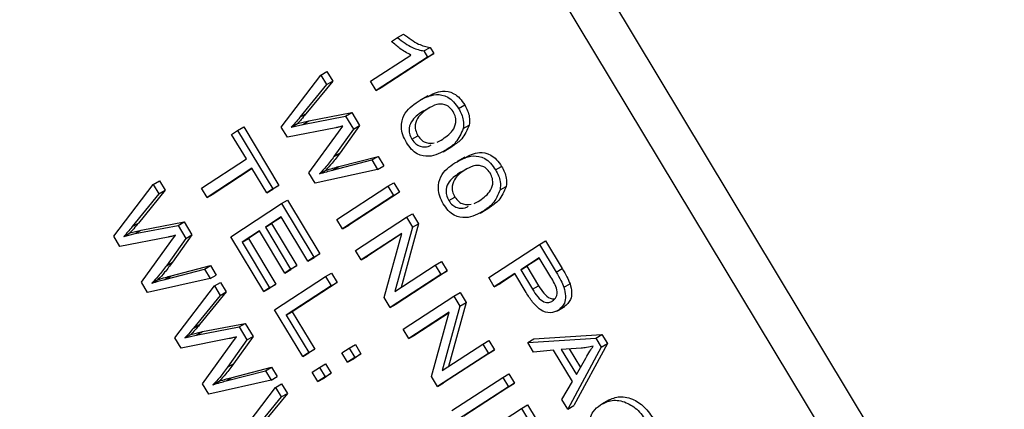
# Model space of a CAD drawing. Units: inches. Extents: x 0.5 to 10.5, y 0.5 to 7.9.
# Drawn here: x 3.2 to 3.3, y 3.4 to 3.4 of the extents above; entities that cross this region are included whole.
import ezdxf

# ---------------------------------------------------------------- set-up
doc = ezdxf.new("R2010")
doc.units = ezdxf.units.IN
doc.header["$MEASUREMENT"] = 0

msp = doc.modelspace()

# ---------------------------------------------------------------- linework, layer by layer
at = {"color": 7, "linetype": 'Continuous', "lineweight": 25}
for p, q in [((3.32511242, 3.30547621), (3.20699605, 3.50177026)), ((3.32335055, 3.30445911), (3.20523418, 3.50075315)), ((3.26709743, 3.38288043), (3.26739206, 3.38305052)), ((3.26681137, 3.38269386), (3.26709743, 3.38288043)), ((3.26883996, 3.38211535), (3.26636073, 3.3804984)), ((3.26836978, 3.38223701), (3.26866441, 3.3824071)), ((3.26836978, 3.38223701), (3.26854533, 3.38194526)), ((3.26854533, 3.38194526), (3.26883996, 3.38211535)), ((3.26866441, 3.3824071), (3.26883996, 3.38211535)), ((3.26579537, 3.38077824), (3.26773425, 3.38204277)), ((3.26854533, 3.38194526), (3.2660661, 3.38032831)), ((3.26340708, 3.38107562), (3.26370171, 3.38124571)), ((3.26370171, 3.38124571), (3.26397615, 3.38078963)), ((3.26150375, 3.37857516), (3.26340708, 3.38107562)), ((3.26397615, 3.38078963), (3.26269141, 3.37921144)), ((3.26340708, 3.38107562), (3.26368152, 3.38061955)), ((3.26368152, 3.38061955), (3.26397615, 3.38078963)), ((3.2660661, 3.38032831), (3.26579537, 3.38077824)), ((3.26368152, 3.38061955), (3.26239678, 3.37904135)), ((3.2660661, 3.38032831), (3.26636073, 3.3804984)), ((3.26856299, 3.38008287), (3.26819471, 3.37987026)), ((3.26282884, 3.37887157), (3.26489252, 3.37926674)), ((3.26459789, 3.37909666), (3.26489252, 3.37926674)), ((3.26489252, 3.37926674), (3.26526901, 3.37864107)), ((3.26835719, 3.37935259), (3.26865182, 3.37952268)), ((3.27003731, 3.37946579), (3.27033194, 3.37963587)), ((3.26227963, 3.37873731), (3.26282884, 3.37887157)), ((3.26239678, 3.37904135), (3.26269141, 3.37921144)), ((3.26253421, 3.37870149), (3.26459789, 3.37909666)), ((3.26253421, 3.37870149), (3.26282884, 3.37887157)), ((3.26459789, 3.37909666), (3.26497438, 3.37847098)), ((3.25911018, 3.37821936), (3.25939625, 3.37840593)), ((3.25939625, 3.37840593), (3.25969088, 3.37857601)), ((3.25939625, 3.37840593), (3.26108834, 3.3755939)), ((3.25969088, 3.37857601), (3.26138296, 3.37576398)), ((3.26180092, 3.3780813), (3.26150375, 3.37857516)), ((3.26412215, 3.3785392), (3.26180092, 3.3780813)), ((3.261985, 3.37856722), (3.26227963, 3.37873731)), ((3.261985, 3.37856722), (3.26253421, 3.37870149)), ((3.26283468, 3.37636332), (3.2642517, 3.37832391)), ((3.26497438, 3.37847098), (3.26403928, 3.37715875)), ((3.2642517, 3.37832391), (3.2644716, 3.37862273)), ((3.26526901, 3.37864107), (3.26433391, 3.37732883)), ((3.26497438, 3.37847098), (3.26526901, 3.37864107)), ((3.27025866, 3.37850032), (3.27055329, 3.37867041)), ((3.25982086, 3.3770383), (3.25911018, 3.37821936)), ((3.26778533, 3.37798604), (3.26807996, 3.37815613)), ((3.26900758, 3.3778519), (3.26920324, 3.37794658)), ((3.26929223, 3.3773864), (3.26966051, 3.377599)), ((3.26947298, 3.377496), (3.26976761, 3.37766609)), ((3.26976761, 3.37766609), (3.26960905, 3.3776067)), ((3.25765948, 3.37562865), (3.25982086, 3.3770383)), ((3.26397154, 3.37649786), (3.26586537, 3.37699027)), ((3.26403928, 3.37715875), (3.26433391, 3.37732883)), ((3.26426617, 3.37666795), (3.26616, 3.37716036)), ((3.26586537, 3.37699027), (3.26616, 3.37716036)), ((3.26586537, 3.37699027), (3.26613981, 3.37653419)), ((3.26616, 3.37716036), (3.26643444, 3.37670428)), ((3.27034104, 3.37712799), (3.26997275, 3.37691538)), ((3.26009159, 3.37658838), (3.25793021, 3.37517873)), ((3.26010113, 3.37657253), (3.25822484, 3.37534881)), ((3.26080227, 3.37540732), (3.26009159, 3.37658838)), ((3.26613981, 3.37653419), (3.26313397, 3.37586595)), ((3.26333867, 3.3763176), (3.2636333, 3.37648768)), ((3.26397154, 3.37649786), (3.26426617, 3.37666795)), ((3.26613981, 3.37653419), (3.26643444, 3.37670428)), ((3.27013524, 3.37639771), (3.27042987, 3.3765678)), ((3.27181536, 3.37651091), (3.27210999, 3.37668099)), ((3.25533888, 3.37581356), (3.25563351, 3.37598365)), ((3.25563351, 3.37598365), (3.25590794, 3.37552757)), ((3.26313397, 3.37586595), (3.26283468, 3.37636332)), ((3.25343554, 3.3733131), (3.25533888, 3.37581356)), ((3.25590794, 3.37552757), (3.2546232, 3.37394937)), ((3.25533888, 3.37581356), (3.25561331, 3.37535748)), ((3.25561331, 3.37535748), (3.25590794, 3.37552757)), ((3.25793021, 3.37517873), (3.25765948, 3.37562865)), ((3.26108834, 3.3755939), (3.26080227, 3.37540732)), ((3.26080227, 3.37540732), (3.2610969, 3.37557741)), ((3.26108834, 3.3755939), (3.26138296, 3.37576398)), ((3.26138296, 3.37576398), (3.2610969, 3.37557741)), ((3.2641823, 3.37412375), (3.26662975, 3.37571997)), ((3.26662975, 3.37571997), (3.26692438, 3.37589006)), ((3.26662975, 3.37571997), (3.26690049, 3.37527005)), ((3.26692438, 3.37589006), (3.26719511, 3.37544013)), ((3.27203671, 3.37554544), (3.27233133, 3.37571552)), ((3.25561331, 3.37535748), (3.25432858, 3.37377929)), ((3.25793021, 3.37517873), (3.25822484, 3.37534881)), ((3.26151271, 3.37488864), (3.26180734, 3.37505872)), ((3.26180734, 3.37505872), (3.26336406, 3.37247165)), ((3.26690049, 3.37527005), (3.26445304, 3.37367383)), ((3.26719511, 3.37544013), (3.26474767, 3.37384391)), ((3.26690049, 3.37527005), (3.26719511, 3.37544013)), ((3.26956338, 3.37503116), (3.26985801, 3.37520124)), ((3.27078563, 3.37489702), (3.27098129, 3.37499169)), ((3.25906526, 3.37329242), (3.26151271, 3.37488864)), ((3.26151271, 3.37488864), (3.26306943, 3.37230157)), ((3.27107027, 3.37443151), (3.27143856, 3.37464412)), ((3.27125103, 3.37454112), (3.27154565, 3.37471121)), ((3.27154565, 3.37471121), (3.27138709, 3.37465182)), ((3.26149738, 3.37425214), (3.26073454, 3.37375462)), ((3.26150692, 3.37423629), (3.26102917, 3.3739247)), ((3.26278337, 3.372115), (3.26149738, 3.37425214)), ((3.26445304, 3.37367383), (3.2641823, 3.37412375)), ((3.26508047, 3.37263112), (3.26752791, 3.37422734)), ((3.26752791, 3.37422734), (3.26782254, 3.37439743)), ((3.26752791, 3.37422734), (3.2678161, 3.37374842)), ((3.26782254, 3.37439743), (3.26811072, 3.3739185)), ((3.25421143, 3.37347524), (3.25476063, 3.37360951)), ((3.25432858, 3.37377929), (3.2546232, 3.37394937)), ((3.254466, 3.37343942), (3.25652969, 3.37383459)), ((3.254466, 3.37343942), (3.25476063, 3.37360951)), ((3.25476063, 3.37360951), (3.25682431, 3.37400468)), ((3.25652969, 3.37383459), (3.25682431, 3.37400468)), ((3.25652969, 3.37383459), (3.25690618, 3.37320892)), ((3.25682431, 3.37400468), (3.2572008, 3.373379)), ((3.26044848, 3.37356805), (3.25962206, 3.37302907)), ((3.26166678, 3.37154339), (3.26044848, 3.37356805)), ((3.26073454, 3.37375462), (3.26102917, 3.3739247)), ((3.26073454, 3.37375462), (3.26195284, 3.37172996)), ((3.26102917, 3.3739247), (3.26224747, 3.37190004)), ((3.26445304, 3.37367383), (3.26474767, 3.37384391)), ((3.2678161, 3.37374842), (3.26696462, 3.37064917)), ((3.26811072, 3.3739185), (3.26726663, 3.37084614)), ((3.2678161, 3.37374842), (3.26811072, 3.3739185)), ((3.25373272, 3.37281923), (3.25343554, 3.3733131)), ((3.25605394, 3.37327714), (3.25373272, 3.37281923)), ((3.2539168, 3.37330516), (3.25421143, 3.37347524)), ((3.2539168, 3.37330516), (3.254466, 3.37343942)), ((3.25690618, 3.37320892), (3.25597107, 3.37189668)), ((3.25618349, 3.37306184), (3.25640339, 3.37336067)), ((3.2572008, 3.373379), (3.2562657, 3.37206677)), ((3.25690618, 3.37320892), (3.2572008, 3.373379)), ((3.26065583, 3.37064911), (3.25906526, 3.37329242)), ((3.25962206, 3.37302907), (3.25991669, 3.37319915)), ((3.26045801, 3.3735522), (3.25991669, 3.37319915)), ((3.25991669, 3.37319915), (3.26123652, 3.37100577)), ((3.26729952, 3.37345189), (3.2653512, 3.3721812)), ((3.26729213, 3.373425), (3.26564583, 3.37235128)), ((3.26644894, 3.37035689), (3.26729952, 3.37345189)), ((3.27393365, 3.37291703), (3.27422828, 3.37308712)), ((3.27422828, 3.37308712), (3.27503096, 3.37175316)), ((3.25476648, 3.37110126), (3.25618349, 3.37306184)), ((3.25962206, 3.37302907), (3.26094189, 3.37083568)), ((3.2653512, 3.3721812), (3.26508047, 3.37263112)), ((3.2714862, 3.37132081), (3.27393365, 3.37291703)), ((3.27393365, 3.37291703), (3.27473633, 3.37158308)), ((3.26306943, 3.37230157), (3.26278337, 3.372115)), ((3.26278337, 3.372115), (3.263078, 3.37228508)), ((3.26306943, 3.37230157), (3.26336406, 3.37247165)), ((3.26336406, 3.37247165), (3.263078, 3.37228508)), ((3.2653512, 3.3721812), (3.26564583, 3.37235128)), ((3.27391832, 3.37228054), (3.27302834, 3.37170009)), ((3.27392785, 3.37226469), (3.27332296, 3.37187018)), ((3.27447988, 3.37134729), (3.27391832, 3.37228054)), ((3.25590334, 3.3712358), (3.25779717, 3.37172821)), ((3.25597107, 3.37189668), (3.2562657, 3.37206677)), ((3.25619796, 3.37140588), (3.25809179, 3.37189829)), ((3.25779717, 3.37172821), (3.25809179, 3.37189829)), ((3.25779717, 3.37172821), (3.2580716, 3.37127213)), ((3.25809179, 3.37189829), (3.25836623, 3.37144222)), ((3.26195284, 3.37172996), (3.26166678, 3.37154339)), ((3.26166678, 3.37154339), (3.26196141, 3.37171347)), ((3.26195284, 3.37172996), (3.26224747, 3.37190004)), ((3.26224747, 3.37190004), (3.26196141, 3.37171347)), ((3.26696462, 3.37064917), (3.26891543, 3.37192148)), ((3.26891543, 3.37192148), (3.26921005, 3.37209156)), ((3.26891543, 3.37192148), (3.26918616, 3.37147155)), ((3.26921005, 3.37209156), (3.26948079, 3.37164164)), ((3.27302834, 3.37170009), (3.27332296, 3.37187018)), ((3.27302834, 3.37170009), (3.27359519, 3.37075806)), ((3.27332296, 3.37187018), (3.27388981, 3.37092815)), ((3.27473633, 3.37158308), (3.27503096, 3.37175316)), ((3.2580716, 3.37127213), (3.25506576, 3.37060388)), ((3.25527047, 3.37105553), (3.2555651, 3.37122562)), ((3.25590334, 3.3712358), (3.25619796, 3.37140588)), ((3.2580716, 3.37127213), (3.25836623, 3.37144222)), ((3.26118173, 3.36977513), (3.26362918, 3.37137135)), ((3.26362918, 3.37137135), (3.2639238, 3.37154143)), ((3.26362918, 3.37137135), (3.26389991, 3.37092142)), ((3.2639238, 3.37154143), (3.26419454, 3.37109151)), ((3.26918616, 3.37147155), (3.26673871, 3.36987533)), ((3.26948079, 3.37164164), (3.26703334, 3.37004542)), ((3.26918616, 3.37147155), (3.26948079, 3.37164164)), ((3.27175693, 3.37087089), (3.2714862, 3.37132081)), ((3.27274227, 3.37151352), (3.27175693, 3.37087089)), ((3.27275181, 3.37149767), (3.27205156, 3.37104097)), ((3.2732922, 3.37059961), (3.27274227, 3.37151352)), ((3.25506576, 3.37060388), (3.25476648, 3.37110126)), ((3.25637809, 3.36842298), (3.25828142, 3.37092344)), ((3.25828142, 3.37092344), (3.25857605, 3.37109352)), ((3.25828142, 3.37092344), (3.25855586, 3.37046736)), ((3.25857605, 3.37109352), (3.25885048, 3.37063745)), ((3.26094189, 3.37083568), (3.26065583, 3.37064911)), ((3.26065583, 3.37064911), (3.26095046, 3.37081919)), ((3.26094189, 3.37083568), (3.26123652, 3.37100577)), ((3.26123652, 3.37100577), (3.26095046, 3.37081919)), ((3.26389991, 3.37092142), (3.26173853, 3.36951178)), ((3.26419454, 3.37109151), (3.26203316, 3.36968186)), ((3.26389991, 3.37092142), (3.26419454, 3.37109151)), ((3.27175693, 3.37087089), (3.27205156, 3.37104097)), ((3.27359519, 3.37075806), (3.27388981, 3.37092815)), ((3.27510689, 3.37085808), (3.27540151, 3.37102817)), ((3.25855586, 3.37046736), (3.25727112, 3.36888917)), ((3.25885048, 3.37063745), (3.25756575, 3.36905925)), ((3.25855586, 3.37046736), (3.25885048, 3.37063745)), ((3.26673871, 3.36987533), (3.26644894, 3.37035689)), ((3.26736614, 3.36883263), (3.26981359, 3.37042885)), ((3.26981359, 3.37042885), (3.27010821, 3.37059894)), ((3.26981359, 3.37042885), (3.27010177, 3.36994993)), ((3.27010821, 3.37059894), (3.2703964, 3.37012001)), ((3.2625354, 3.36752551), (3.26118173, 3.36977513)), ((3.26673871, 3.36987533), (3.26703334, 3.37004542)), ((3.27010177, 3.36994993), (3.26925029, 3.36685068)), ((3.2703964, 3.37012001), (3.26955231, 3.36704765)), ((3.27010177, 3.36994993), (3.2703964, 3.37012001)), ((3.27476246, 3.36970384), (3.27513075, 3.36991645)), ((3.27484885, 3.36975494), (3.27514348, 3.36992503)), ((3.26173853, 3.36951178), (3.26203316, 3.36968186)), ((3.26173853, 3.36951178), (3.26282147, 3.36771208)), ((3.26203316, 3.36968186), (3.26311609, 3.36788216)), ((3.2695852, 3.3696534), (3.26763687, 3.36838271)), ((3.26957781, 3.36962651), (3.2679315, 3.36855279)), ((3.26873462, 3.3665584), (3.2695852, 3.3696534)), ((3.25727112, 3.36888917), (3.25756575, 3.36905925)), ((3.25740855, 3.3685493), (3.25947223, 3.36894447)), ((3.25770317, 3.36871939), (3.25976686, 3.36911456)), ((3.25947223, 3.36894447), (3.25976686, 3.36911456)), ((3.25947223, 3.36894447), (3.25984872, 3.36831879)), ((3.25976686, 3.36911456), (3.26014335, 3.36848888)), ((3.26763687, 3.36838271), (3.26736614, 3.36883263)), ((3.25667526, 3.36792911), (3.25637809, 3.36842298)), ((3.25899648, 3.36838702), (3.25667526, 3.36792911)), ((3.25685934, 3.36841503), (3.25715397, 3.36858512)), ((3.25685934, 3.36841503), (3.25740855, 3.3685493)), ((3.25715397, 3.36858512), (3.25770317, 3.36871939)), ((3.25740855, 3.3685493), (3.25770317, 3.36871939)), ((3.25912603, 3.36817172), (3.25934594, 3.36847054)), ((3.26014335, 3.36848888), (3.25920824, 3.36717664)), ((3.25984872, 3.36831879), (3.26014335, 3.36848888)), ((3.26763687, 3.36838271), (3.2679315, 3.36855279)), ((3.27336577, 3.36819721), (3.27664552, 3.36841026)), ((3.27336577, 3.36819721), (3.2736604, 3.36836729)), ((3.2736604, 3.36836729), (3.27694014, 3.36858035)), ((3.27664552, 3.36841026), (3.27694014, 3.36858035)), ((3.27664552, 3.36841026), (3.27690938, 3.36797176)), ((3.27694014, 3.36858035), (3.277204, 3.36814184)), ((3.25770902, 3.36621114), (3.25912603, 3.36817172)), ((3.25984872, 3.36831879), (3.25891361, 3.36700656)), ((3.26282147, 3.36771208), (3.26311609, 3.36788216)), ((3.26311609, 3.36788216), (3.26283003, 3.36769559)), ((3.26442394, 3.36769686), (3.26477358, 3.36792489)), ((3.26477358, 3.36792489), (3.26506821, 3.36809498)), ((3.26477358, 3.36792489), (3.26504431, 3.36747497)), ((3.26506821, 3.36809498), (3.26533894, 3.36764505)), ((3.26925029, 3.36685068), (3.2712011, 3.36812299)), ((3.2712011, 3.36812299), (3.27149573, 3.36829307)), ((3.2712011, 3.36812299), (3.27147183, 3.36767306)), ((3.27149573, 3.36829307), (3.27176646, 3.36784315)), ((3.27364761, 3.36772883), (3.27336577, 3.36819721)), ((3.27593848, 3.36792344), (3.27498094, 3.3678667)), ((3.27498094, 3.3678667), (3.2757133, 3.36664961)), ((3.27690938, 3.36797176), (3.27529475, 3.36499149)), ((3.27536425, 3.36788941), (3.27590603, 3.36698904)), ((3.277204, 3.36814184), (3.27558938, 3.36516158)), ((3.27690938, 3.36797176), (3.277204, 3.36814184)), ((3.26282147, 3.36771208), (3.2625354, 3.36752551)), ((3.2625354, 3.36752551), (3.26283003, 3.36769559)), ((3.26469468, 3.36724694), (3.26442394, 3.36769686)), ((3.26504431, 3.36747497), (3.26469468, 3.36724694)), ((3.26469468, 3.36724694), (3.26498931, 3.36741702)), ((3.26533894, 3.36764505), (3.26498931, 3.36741702)), ((3.26504431, 3.36747497), (3.26533894, 3.36764505)), ((3.27147183, 3.36767306), (3.26902439, 3.36607684)), ((3.27176646, 3.36784315), (3.26931901, 3.36624693)), ((3.27147183, 3.36767306), (3.27176646, 3.36784315)), ((3.27460604, 3.36782776), (3.27364761, 3.36772883)), ((3.2755166, 3.36631453), (3.27460604, 3.36782776)), ((3.2757133, 3.36664961), (3.27616789, 3.36745023)), ((3.25891361, 3.36700656), (3.25920824, 3.36717664)), ((3.25914051, 3.36651576), (3.26103434, 3.36700817)), ((3.26073971, 3.36683808), (3.26103434, 3.36700817)), ((3.26103434, 3.36700817), (3.26130877, 3.36655209)), ((3.26299362, 3.36676401), (3.26334325, 3.36699204)), ((3.26334325, 3.36699204), (3.26363788, 3.36716212)), ((3.26334325, 3.36699204), (3.26361399, 3.36654211)), ((3.26363788, 3.36716212), (3.26390862, 3.3667122)), ((3.25884588, 3.36634567), (3.26073971, 3.36683808)), ((3.25884588, 3.36634567), (3.25914051, 3.36651576)), ((3.26073971, 3.36683808), (3.26101414, 3.36638201)), ((3.26101414, 3.36638201), (3.26130877, 3.36655209)), ((3.26326435, 3.36631408), (3.26299362, 3.36676401)), ((3.26361399, 3.36654211), (3.26326435, 3.36631408)), ((3.26326435, 3.36631408), (3.26355898, 3.36648417)), ((3.26390862, 3.3667122), (3.26355898, 3.36648417)), ((3.26361399, 3.36654211), (3.26390862, 3.3667122)), ((3.26902439, 3.36607684), (3.26873462, 3.3665584)), ((3.2697195, 3.36492166), (3.27216694, 3.36651788)), ((3.27216694, 3.36651788), (3.27246157, 3.36668796)), ((3.27216694, 3.36651788), (3.27243768, 3.36606795)), ((3.27246157, 3.36668796), (3.27273231, 3.36623804)), ((3.25800831, 3.36571376), (3.25770902, 3.36621114)), ((3.26101414, 3.36638201), (3.25800831, 3.36571376)), ((3.25821301, 3.36616541), (3.25850764, 3.36633549)), ((3.25932063, 3.36353285), (3.26122396, 3.36603332)), ((3.26122396, 3.36603332), (3.26151859, 3.3662034)), ((3.26122396, 3.36603332), (3.2614984, 3.36557724)), ((3.26151859, 3.3662034), (3.26179303, 3.36574732)), ((3.26902439, 3.36607684), (3.26931901, 3.36624693)), ((3.27243768, 3.36606795), (3.26999023, 3.36447173)), ((3.27273231, 3.36623804), (3.27028486, 3.36464182)), ((3.27243768, 3.36606795), (3.27273231, 3.36623804)), ((3.27501344, 3.36545899), (3.2755166, 3.36631453)), ((3.2614984, 3.36557724), (3.26021366, 3.36399904)), ((3.26179303, 3.36574732), (3.26050829, 3.36416913)), ((3.2614984, 3.36557724), (3.26179303, 3.36574732)), ((3.27061766, 3.36342903), (3.2730651, 3.36502525)), ((3.2730651, 3.36502525), (3.27335973, 3.36519534)), ((3.2730651, 3.36502525), (3.27386779, 3.3636913)), ((3.27335973, 3.36519534), (3.27416242, 3.36386138)), ((3.27529475, 3.36499149), (3.27501344, 3.36545899)), ((3.27529475, 3.36499149), (3.27558938, 3.36516158)), ((3.2772853, 3.36543612), (3.27691701, 3.36522352))]:
    msp.add_line(p, q, dxfattribs=at)
for points, knots in [([(3.26739206, 3.38305052), (3.26763401, 3.38286569), (3.26806592, 3.38253576), (3.2684816, 3.3824464), (3.26866441, 3.3824071)], [0, 0, 0, 0, 0.56020373, 1, 1, 1, 1]), ([(3.26773425, 3.38204277), (3.26755914, 3.38213844), (3.26724629, 3.38230936), (3.26694431, 3.38257633), (3.26681137, 3.38269386)], [0, 0, 0, 0, 0.559755234, 1, 1, 1, 1]), ([(3.26709743, 3.38288043), (3.26733939, 3.38269561), (3.26777129, 3.38236568), (3.26818697, 3.38227631), (3.26836978, 3.38223701)], [0, 0, 0, 0, 0.56020373, 1, 1, 1, 1]), ([(3.26854092, 3.38003245), (3.26876492, 3.38015945), (3.26912513, 3.38036366), (3.26971235, 3.38027201), (3.27010352, 3.37997489), (3.27025577, 3.37974893), (3.27033194, 3.37963587)], [0, 0, 0, 0, 0.450812992, 0.724914603, 0.862370664, 1, 1, 1, 1]), ([(3.26752312, 3.37783338), (3.26745987, 3.37795419), (3.26733334, 3.37819584), (3.26725313, 3.3786874), (3.26743079, 3.37935756), (3.26782325, 3.37962391), (3.26808547, 3.37980187)], [0, 0, 0, 0, 0.12501201, 0.25007275, 0.49895293, 1, 1, 1, 1]), ([(3.26808547, 3.37980187), (3.2683579, 3.37995996), (3.26876585, 3.38019669), (3.26941742, 3.38010256), (3.26980895, 3.37980469), (3.26996116, 3.3795788), (3.27003731, 3.37946579)], [0, 0, 0, 0, 0.50082682, 0.74996631, 0.87490441, 1, 1, 1, 1]), ([(3.26835719, 3.37935259), (3.26815966, 3.37922192), (3.26786407, 3.37902637), (3.26764776, 3.37861379), (3.26765039, 3.37826447), (3.26774043, 3.37807868), (3.26778533, 3.37798604)], [0, 0, 0, 0, 0.501773359, 0.750881077, 0.875778926, 1, 1, 1, 1]), ([(3.26865182, 3.37952268), (3.26845429, 3.379392), (3.2681587, 3.37919645), (3.26794239, 3.37878388), (3.26794502, 3.37843455), (3.26803506, 3.37824877), (3.26807996, 3.37815613)], [0, 0, 0, 0, 0.501773359, 0.750881077, 0.875778926, 1, 1, 1, 1]), ([(3.26977193, 3.3793184), (3.26971101, 3.37939885), (3.26958866, 3.37956041), (3.2692925, 3.37969441), (3.26892621, 3.37967865), (3.26869019, 3.37953237), (3.26855306, 3.37944738)], [0, 0, 0, 0, 0.14684295, 0.29491403, 0.59035036, 1, 1, 1, 1]), ([(3.26920324, 3.37794658), (3.26940113, 3.37807754), (3.26969725, 3.3782735), (3.26991455, 3.37868759), (3.26990817, 3.37903983), (3.26981727, 3.3792257), (3.26977193, 3.3793184)], [0, 0, 0, 0, 0.5017988, 0.75089163, 0.87574874, 1, 1, 1, 1]), ([(3.27003731, 3.37946579), (3.27008788, 3.37937365), (3.27018895, 3.37918946), (3.27028846, 3.37883934), (3.27026996, 3.37862883), (3.27025866, 3.37850032)], [0, 0, 0, 0, 0.28053632, 0.56078765, 1, 1, 1, 1]), ([(3.27033194, 3.37963587), (3.2703825, 3.37954373), (3.27048358, 3.37935955), (3.27058309, 3.37900943), (3.27056458, 3.37879892), (3.27055329, 3.37867041)], [0, 0, 0, 0, 0.28053632, 0.56078765, 1, 1, 1, 1]), ([(3.26239678, 3.37904135), (3.26232203, 3.37894999), (3.26218855, 3.37878684), (3.2620472, 3.37863433), (3.261985, 3.37856722)], [0, 0, 0, 0, 0.55998987, 1, 1, 1, 1]), ([(3.26269141, 3.37921144), (3.26261666, 3.37912008), (3.26248318, 3.37895693), (3.26234183, 3.37880441), (3.26227963, 3.37873731)], [0, 0, 0, 0, 0.55998987, 1, 1, 1, 1]), ([(3.2644716, 3.37862273), (3.26440736, 3.37860494), (3.26429265, 3.37857317), (3.26417424, 3.37854958), (3.26412215, 3.3785392)], [0, 0, 0, 0, 0.5599988, 1, 1, 1, 1]), ([(3.27025866, 3.37850032), (3.27015402, 3.37825855), (3.2699666, 3.37782552), (3.2696242, 3.37759696), (3.26947298, 3.377496)], [0, 0, 0, 0, 0.55833281, 1, 1, 1, 1]), ([(3.27055329, 3.37867041), (3.27044865, 3.37842863), (3.27026123, 3.37799561), (3.26991883, 3.37776704), (3.26976761, 3.37766609)], [0, 0, 0, 0, 0.55833281, 1, 1, 1, 1]), ([(3.26947298, 3.377496), (3.26920054, 3.37733893), (3.26879256, 3.3771037), (3.268142, 3.37719582), (3.2677509, 3.3774945), (3.26759909, 3.37772037), (3.26752312, 3.37783338)], [0, 0, 0, 0, 0.50080438, 0.74994055, 0.87487797, 1, 1, 1, 1]), ([(3.26778533, 3.37798604), (3.26784628, 3.37790516), (3.26796865, 3.37774276), (3.26826431, 3.37760783), (3.26852396, 3.37760226), (3.26867355, 3.37768646), (3.26872186, 3.37771365)], [0, 0, 0, 0, 0.20088465, 0.40331823, 0.80730233, 1, 1, 1, 1]), ([(3.26807996, 3.37815613), (3.26814077, 3.37807553), (3.26826284, 3.37791372), (3.26856145, 3.37777291), (3.2687448, 3.377796), (3.26886694, 3.37781138)], [0, 0, 0, 0, 0.24883448, 0.4995876, 1, 1, 1, 1]), ([(3.27031896, 3.37707757), (3.27054297, 3.37720457), (3.27090317, 3.37740877), (3.27149039, 3.37731712), (3.27188157, 3.37702001), (3.27203381, 3.37679404), (3.27210999, 3.37668099)], [0, 0, 0, 0, 0.45081299, 0.7249146, 0.86237066, 1, 1, 1, 1]), ([(3.26403928, 3.37715875), (3.26391611, 3.37699159), (3.26369617, 3.37669309), (3.26344791, 3.37643233), (3.26333867, 3.3763176)], [0, 0, 0, 0, 0.55999862, 1, 1, 1, 1]), ([(3.26433391, 3.37732883), (3.26421074, 3.37716167), (3.2639908, 3.37686317), (3.26374254, 3.37660241), (3.2636333, 3.37648768)], [0, 0, 0, 0, 0.55999862, 1, 1, 1, 1]), ([(3.26986351, 3.37684699), (3.27013594, 3.37700508), (3.27054389, 3.3772418), (3.27119546, 3.37714768), (3.27158699, 3.37684981), (3.2717392, 3.37662392), (3.27181536, 3.37651091)], [0, 0, 0, 0, 0.50082682, 0.74996631, 0.87490441, 1, 1, 1, 1]), ([(3.26333867, 3.3763176), (3.26345564, 3.37635374), (3.2636645, 3.37641828), (3.26387772, 3.37647354), (3.26397154, 3.37649786)], [0, 0, 0, 0, 0.55999649, 1, 1, 1, 1]), ([(3.2636333, 3.37648768), (3.26375026, 3.37652382), (3.26395913, 3.37658837), (3.26417235, 3.37664363), (3.26426617, 3.37666795)], [0, 0, 0, 0, 0.55999649, 1, 1, 1, 1]), ([(3.26930117, 3.3748785), (3.26923792, 3.3749993), (3.26911139, 3.37524096), (3.26903117, 3.37573251), (3.26920883, 3.37640267), (3.2696013, 3.37666903), (3.26986351, 3.37684699)], [0, 0, 0, 0, 0.12501201, 0.25007275, 0.49895293, 1, 1, 1, 1]), ([(3.27013524, 3.37639771), (3.26993771, 3.37626703), (3.26964211, 3.37607148), (3.26942581, 3.37565891), (3.26942844, 3.37530959), (3.26951848, 3.3751238), (3.26956338, 3.37503116)], [0, 0, 0, 0, 0.50177336, 0.75088108, 0.87577893, 1, 1, 1, 1]), ([(3.27042987, 3.3765678), (3.27023234, 3.37643712), (3.26993674, 3.37624157), (3.26972044, 3.375829), (3.26972307, 3.37547967), (3.26981311, 3.37529388), (3.26985801, 3.37520124)], [0, 0, 0, 0, 0.50177336, 0.75088108, 0.87577893, 1, 1, 1, 1]), ([(3.27154997, 3.37636352), (3.27148906, 3.37644396), (3.27136671, 3.37660553), (3.27107055, 3.37673953), (3.27070425, 3.37672377), (3.27046823, 3.37657749), (3.27033111, 3.3764925)], [0, 0, 0, 0, 0.14684295, 0.29491403, 0.59035036, 1, 1, 1, 1]), ([(3.27181536, 3.37651091), (3.27186592, 3.37641877), (3.271967, 3.37623458), (3.27206651, 3.37588446), (3.272048, 3.37567395), (3.27203671, 3.37554544)], [0, 0, 0, 0, 0.28053632, 0.56078765, 1, 1, 1, 1]), ([(3.27210999, 3.37668099), (3.27216055, 3.37658885), (3.27226163, 3.37640467), (3.27236114, 3.37605454), (3.27234263, 3.37584403), (3.27233133, 3.37571552)], [0, 0, 0, 0, 0.28053632, 0.56078765, 1, 1, 1, 1]), ([(3.27098129, 3.37499169), (3.27117918, 3.37512265), (3.2714753, 3.37531862), (3.2716926, 3.37573271), (3.27168622, 3.37608495), (3.27159532, 3.37627081), (3.27154997, 3.37636352)], [0, 0, 0, 0, 0.5017988, 0.75089163, 0.87574874, 1, 1, 1, 1]), ([(3.27203671, 3.37554544), (3.27193206, 3.37530367), (3.27174465, 3.37487064), (3.27140225, 3.37464207), (3.27125103, 3.37454112)], [0, 0, 0, 0, 0.55833281, 1, 1, 1, 1]), ([(3.27233133, 3.37571552), (3.27222669, 3.37547375), (3.27203927, 3.37504073), (3.27169688, 3.37481216), (3.27154565, 3.37471121)], [0, 0, 0, 0, 0.55833281, 1, 1, 1, 1]), ([(3.26956338, 3.37503116), (3.26962433, 3.37495027), (3.2697467, 3.37478788), (3.27004236, 3.37465294), (3.27030201, 3.37464738), (3.2704516, 3.37473158), (3.27049991, 3.37475877)], [0, 0, 0, 0, 0.200884652, 0.403318233, 0.807302332, 1, 1, 1, 1]), ([(3.26985801, 3.37520124), (3.26991881, 3.37512065), (3.27004089, 3.37495884), (3.2703395, 3.37481803), (3.27052285, 3.37484111), (3.27064499, 3.37485649)], [0, 0, 0, 0, 0.24883448, 0.4995876, 1, 1, 1, 1]), ([(3.27125103, 3.37454112), (3.27097859, 3.37438404), (3.27057061, 3.37414882), (3.26992004, 3.37424093), (3.26952895, 3.37453962), (3.26937713, 3.37476548), (3.26930117, 3.3748785)], [0, 0, 0, 0, 0.50080438, 0.74994055, 0.87487797, 1, 1, 1, 1]), ([(3.25432858, 3.37377929), (3.25425383, 3.37368793), (3.25412035, 3.37352478), (3.25397899, 3.37337226), (3.2539168, 3.37330516)], [0, 0, 0, 0, 0.55998987, 1, 1, 1, 1]), ([(3.2546232, 3.37394937), (3.25454846, 3.37385801), (3.25441497, 3.37369486), (3.25427362, 3.37354235), (3.25421143, 3.37347524)], [0, 0, 0, 0, 0.55998987, 1, 1, 1, 1]), ([(3.25640339, 3.37336067), (3.25633915, 3.37334288), (3.25622444, 3.37331111), (3.25610604, 3.37328752), (3.25605394, 3.37327714)], [0, 0, 0, 0, 0.5599988, 1, 1, 1, 1]), ([(3.25597107, 3.37189668), (3.25584791, 3.37172952), (3.25562797, 3.37143102), (3.2553797, 3.37117027), (3.25527047, 3.37105553)], [0, 0, 0, 0, 0.55999862, 1, 1, 1, 1]), ([(3.2562657, 3.37206677), (3.25614253, 3.37189961), (3.25592259, 3.37160111), (3.25567433, 3.37134035), (3.2555651, 3.37122562)], [0, 0, 0, 0, 0.55999862, 1, 1, 1, 1]), ([(3.27503096, 3.37175316), (3.27510992, 3.37162133), (3.27525081, 3.3713861), (3.2753555, 3.37113746), (3.27540151, 3.37102817)], [0, 0, 0, 0, 0.56042945, 1, 1, 1, 1]), ([(3.25527047, 3.37105553), (3.25538743, 3.37109168), (3.25559629, 3.37115622), (3.25580952, 3.37121148), (3.25590334, 3.3712358)], [0, 0, 0, 0, 0.55999649, 1, 1, 1, 1]), ([(3.2555651, 3.37122562), (3.25568206, 3.37126176), (3.25589092, 3.3713263), (3.25610414, 3.37138157), (3.25619796, 3.37140588)], [0, 0, 0, 0, 0.55999649, 1, 1, 1, 1]), ([(3.27456471, 3.37019612), (3.27462918, 3.37025293), (3.2747577, 3.37036617), (3.27480897, 3.37069581), (3.27465507, 3.37105131), (3.27453846, 3.37124832), (3.27447988, 3.37134729)], [0, 0, 0, 0, 0.28047919, 0.5591149, 0.77850212, 1, 1, 1, 1]), ([(3.27473633, 3.37158308), (3.27481529, 3.37145125), (3.27495619, 3.37121602), (3.27506087, 3.37096738), (3.27510689, 3.37085808)], [0, 0, 0, 0, 0.56042945, 1, 1, 1, 1]), ([(3.27359519, 3.37075806), (3.27367426, 3.37063353), (3.27383149, 3.3703859), (3.27413071, 3.37013056), (3.27438771, 3.37010189), (3.2745056, 3.37016465), (3.27456471, 3.37019612)], [0, 0, 0, 0, 0.28115296, 0.55907303, 0.77894442, 1, 1, 1, 1]), ([(3.27388981, 3.37092815), (3.27396853, 3.37080448), (3.27412507, 3.37055858), (3.27442037, 3.370299), (3.27458171, 3.37029653), (3.27464872, 3.3702955)], [0, 0, 0, 0, 0.37164272, 0.73901204, 1, 1, 1, 1]), ([(3.27510689, 3.37085808), (3.2751431, 3.3707152), (3.27521565, 3.37042898), (3.27513502, 3.37000863), (3.27495735, 3.36985113), (3.27484885, 3.36975494)], [0, 0, 0, 0, 0.27958429, 0.56003218, 1, 1, 1, 1]), ([(3.27540151, 3.37102817), (3.27543773, 3.37088528), (3.27551027, 3.37059906), (3.27542965, 3.37017871), (3.27525198, 3.37002121), (3.27514348, 3.36992503)], [0, 0, 0, 0, 0.27958429, 0.56003218, 1, 1, 1, 1]), ([(3.27484885, 3.36975494), (3.2747258, 3.36969554), (3.27448056, 3.36957716), (3.27400262, 3.3697108), (3.27358895, 3.37013157), (3.27339129, 3.37044332), (3.2732922, 3.37059961)], [0, 0, 0, 0, 0.28051063, 0.55903359, 0.77891893, 1, 1, 1, 1]), ([(3.25727112, 3.36888917), (3.25719637, 3.3687978), (3.25706289, 3.36863466), (3.25692154, 3.36848214), (3.25685934, 3.36841503)], [0, 0, 0, 0, 0.55998987, 1, 1, 1, 1]), ([(3.25756575, 3.36905925), (3.257491, 3.36896789), (3.25735752, 3.36880474), (3.25721616, 3.36865223), (3.25715397, 3.36858512)], [0, 0, 0, 0, 0.55998987, 1, 1, 1, 1]), ([(3.25934594, 3.36847054), (3.2592817, 3.36845275), (3.25916698, 3.36842099), (3.25904858, 3.3683974), (3.25899648, 3.36838702)], [0, 0, 0, 0, 0.5599988, 1, 1, 1, 1]), ([(3.27652293, 3.36802441), (3.27641732, 3.36799731), (3.27622871, 3.36794891), (3.27602716, 3.36793122), (3.27593848, 3.36792344)], [0, 0, 0, 0, 0.55998945, 1, 1, 1, 1]), ([(3.27616789, 3.36745023), (3.27623119, 3.36756095), (3.27634422, 3.36775866), (3.27646833, 3.36794321), (3.27652293, 3.36802441)], [0, 0, 0, 0, 0.56001215, 1, 1, 1, 1]), ([(3.25891361, 3.36700656), (3.25879045, 3.3668394), (3.25857051, 3.3665409), (3.25832225, 3.36628014), (3.25821301, 3.36616541)], [0, 0, 0, 0, 0.55999862, 1, 1, 1, 1]), ([(3.25920824, 3.36717664), (3.25908508, 3.36700949), (3.25886514, 3.36671099), (3.25861687, 3.36645023), (3.25850764, 3.36633549)], [0, 0, 0, 0, 0.55999862, 1, 1, 1, 1]), ([(3.25850764, 3.36633549), (3.2586246, 3.36637164), (3.25883346, 3.36643618), (3.25904669, 3.36649144), (3.25914051, 3.36651576)], [0, 0, 0, 0, 0.55999649, 1, 1, 1, 1]), ([(3.25821301, 3.36616541), (3.25832997, 3.36620155), (3.25853883, 3.3662661), (3.25875206, 3.36632136), (3.25884588, 3.36634567)], [0, 0, 0, 0, 0.55999649, 1, 1, 1, 1]), ([(3.27716731, 3.36536529), (3.27734487, 3.36545534), (3.27769943, 3.36563516), (3.27834583, 3.36554694), (3.27899401, 3.36513341), (3.27930403, 3.36468968), (3.27945907, 3.36446778)], [0, 0, 0, 0, 0.28087412, 0.56086698, 0.78039772, 1, 1, 1, 1]), ([(3.27626911, 3.36418362), (3.27633205, 3.36443126), (3.27644468, 3.36487442), (3.27674166, 3.36509701), (3.27687269, 3.36519521)], [0, 0, 0, 0, 0.55881795, 1, 1, 1, 1]), ([(3.27687269, 3.36519521), (3.27705024, 3.36528526), (3.2774048, 3.36546507), (3.27805121, 3.36537686), (3.27869939, 3.36496332), (3.2790094, 3.36451959), (3.27916444, 3.36429769)], [0, 0, 0, 0, 0.28087412, 0.56086698, 0.78039772, 1, 1, 1, 1])]:
    msp.add_open_spline(points, degree=3, knots=knots, dxfattribs=at)

doc.saveas('drawing.dxf')
